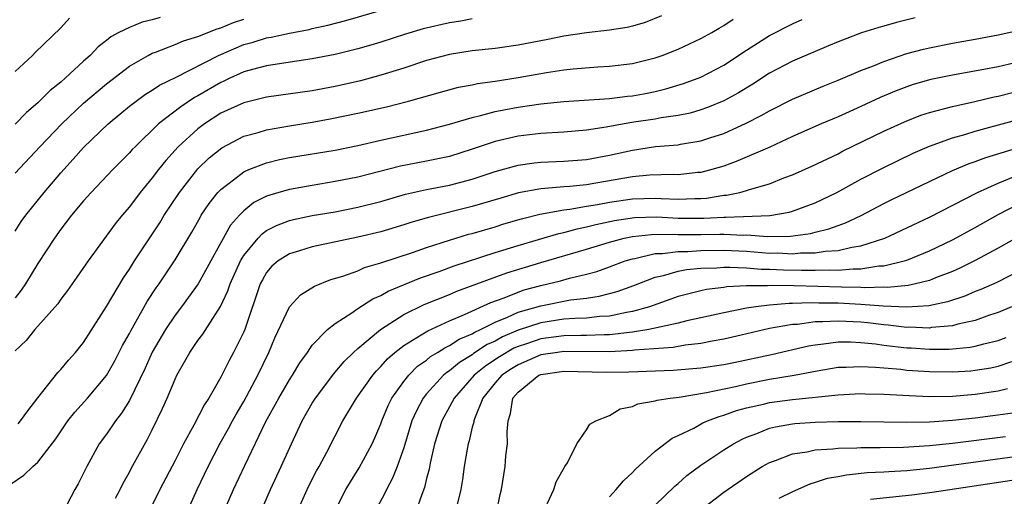
# Model space of a CAD drawing. Units: inches. Extents: x 2634000 to 2635396, y 1446000 to 1449000.
# Drawn here: x 2634889 to 2634976, y 1446082 to 1446124 of the extents above; entities that cross this region are included whole.
import ezdxf

# ---------------------------------------------------------------- set-up
doc = ezdxf.new("R2010")
doc.units = ezdxf.units.IN
doc.header["$MEASUREMENT"] = 0
doc.layers.add('LD26341446_2ft', color=232, linetype='Continuous')

msp = doc.modelspace()

# ---------------------------------------------------------------- linework, layer by layer
at = {"layer": 'LD26341446_2ft'}
for points, elevation in [([(2634889, 1446105.617), (2634889.541, 1446106.459), (2634889.93, 1446107), (2634891.541, 1446109), (2634893, 1446110.726), (2634894.093, 1446111.907), (2634895, 1446112.939), (2634897.131, 1446115), (2634898.162, 1446115.838), (2634899, 1446116.542), (2634899.588, 1446117), (2634900.409, 1446117.591), (2634901, 1446117.951), (2634901.622, 1446118.378), (2634903.1, 1446119.1), (2634906.807, 1446121), (2634909, 1446121.936), (2634909.84, 1446122.16), (2634911, 1446122.531), (2634911.409, 1446122.591), (2634913, 1446122.955), (2634914.724, 1446123.277), (2634915, 1446123.351), (2634916.362, 1446123.638), (2634917.944, 1446124.056), (2634921.052, 1446124.948)], 11274), ([(2634888.566, 1446083.434), (2634889.756, 1446084.244), (2634890.541, 1446085), (2634891, 1446085.386), (2634892.566, 1446087.434), (2634893.62, 1446089), (2634894.221, 1446089.779), (2634895.327, 1446091), (2634897, 1446092.987), (2634897.73, 1446094.27), (2634898.407, 1446095.593), (2634899, 1446096.652), (2634899.114, 1446096.886), (2634900.556, 1446099.444), (2634901.345, 1446100.655), (2634901.592, 1446101), (2634903, 1446103.099), (2634904.473, 1446105.527), (2634905.179, 1446106.821), (2634905.294, 1446107), (2634905.972, 1446108.028), (2634906.748, 1446109), (2634907, 1446109.271), (2634908.098, 1446110.098), (2634909, 1446110.806), (2634909.443, 1446111), (2634911, 1446111.603), (2634912.127, 1446111.874), (2634913, 1446112.047), (2634917, 1446112.707), (2634919, 1446113.109), (2634921, 1446113.578), (2634925, 1446114.463), (2634927, 1446114.966), (2634929, 1446115.561), (2634929.722, 1446115.722), (2634931, 1446116.082), (2634931.755, 1446116.245), (2634933, 1446116.479), (2634935, 1446116.765), (2634937, 1446116.95), (2634941, 1446117.216), (2634942.58, 1446117.421), (2634943, 1446117.461), (2634944.3, 1446117.7), (2634945, 1446117.843), (2634945.939, 1446118.061), (2634947.478, 1446118.522), (2634949, 1446119.086), (2634951, 1446120.131), (2634953, 1446121.451), (2634955, 1446122.74), (2634957, 1446123.761), (2634957.861, 1446124.138)], 11282), ([(2634945.553, 1446124.447), (2634944.128, 1446123.872), (2634943, 1446123.551), (2634942.55, 1446123.45), (2634941, 1446123.205), (2634939, 1446122.977), (2634937, 1446122.668), (2634935.616, 1446122.384), (2634933, 1446121.891), (2634931, 1446121.612), (2634929, 1446121.39), (2634927, 1446121.087), (2634925, 1446120.564), (2634923, 1446119.891), (2634921, 1446119.254), (2634919.22, 1446118.78), (2634917, 1446118.28), (2634915, 1446117.898), (2634911, 1446117.328), (2634909, 1446116.844), (2634907, 1446115.926), (2634905.569, 1446115), (2634905, 1446114.578), (2634903.267, 1446113), (2634902.19, 1446111.81), (2634901.545, 1446111), (2634901, 1446110.273), (2634899.944, 1446109), (2634899, 1446107.747), (2634898.357, 1446107), (2634897.754, 1446106.246), (2634895.391, 1446103), (2634894.418, 1446101.582), (2634893.591, 1446100.409), (2634893, 1446099.647), (2634892.741, 1446099.26), (2634890.743, 1446097), (2634889.965, 1446096.035), (2634889, 1446095.137)], 11278), ([(2634901.692, 1446124.308), (2634901, 1446124.1), (2634900.108, 1446123.892), (2634899, 1446123.446), (2634898.092, 1446123), (2634897.383, 1446122.617), (2634897, 1446122.298), (2634896.264, 1446121.736), (2634895.578, 1446121), (2634895, 1446120.486), (2634893.388, 1446119), (2634893, 1446118.659), (2634892.074, 1446117.926), (2634891, 1446116.85), (2634890.009, 1446115.991), (2634889, 1446114.964)], 11270), ([(2634893.753, 1446124.247), (2634893, 1446123.411), (2634890.762, 1446121.238), (2634890.538, 1446121), (2634889, 1446119.573)], 11268), ([(2634929, 1446124.191), (2634928.005, 1446123.995), (2634927, 1446123.84), (2634924.69, 1446123.31), (2634923.144, 1446122.856), (2634921, 1446122.151), (2634920.118, 1446121.882), (2634919, 1446121.558), (2634917, 1446121.069), (2634915, 1446120.683), (2634912.298, 1446120.298), (2634911, 1446120.084), (2634909.775, 1446119.775), (2634909, 1446119.546), (2634907.775, 1446119), (2634907.256, 1446118.744), (2634907, 1446118.636), (2634905, 1446117.457), (2634904.7, 1446117.3), (2634903.499, 1446116.501), (2634901.559, 1446115), (2634899.494, 1446113), (2634899.252, 1446112.748), (2634899, 1446112.453), (2634897.559, 1446111), (2634895.664, 1446109), (2634895, 1446108.255), (2634893.946, 1446107), (2634893, 1446105.774), (2634892.447, 1446105), (2634891, 1446102.791), (2634889.911, 1446101), (2634889.546, 1446100.454), (2634889, 1446099.778)], 11276), ([(2634889, 1446110.68), (2634891.175, 1446113), (2634893.089, 1446115), (2634895, 1446116.803), (2634897, 1446118.513), (2634899, 1446120.064), (2634900.63, 1446121), (2634901, 1446121.185), (2634901.279, 1446121.279), (2634903, 1446121.938), (2634903.739, 1446122.261), (2634905, 1446122.641), (2634906.681, 1446123.319), (2634907, 1446123.416), (2634908.118, 1446123.881), (2634909, 1446124.173)], 11272), ([(2634889.263, 1446088.737), (2634889.473, 1446089), (2634890.118, 1446089.882), (2634891, 1446091.026), (2634892.749, 1446093.251), (2634893, 1446093.507), (2634893.671, 1446094.329), (2634894.294, 1446095), (2634895, 1446095.877), (2634897, 1446099.003), (2634898.478, 1446101.522), (2634899, 1446102.29), (2634899.435, 1446103), (2634901.652, 1446106.348), (2634902.049, 1446107), (2634903.375, 1446109), (2634905, 1446111.076), (2634905.976, 1446112.024), (2634907.081, 1446112.919), (2634909, 1446113.912), (2634910.254, 1446114.254), (2634911, 1446114.485), (2634913, 1446114.831), (2634915, 1446115.15), (2634916.567, 1446115.433), (2634919, 1446115.936), (2634921.498, 1446116.502), (2634923.409, 1446117), (2634926.208, 1446117.792), (2634927.793, 1446118.208), (2634929, 1446118.425), (2634929.466, 1446118.533), (2634931, 1446118.743), (2634933, 1446119.061), (2634935.501, 1446119.501), (2634937, 1446119.719), (2634937.818, 1446119.818), (2634939.991, 1446119.991), (2634941, 1446120.043), (2634943, 1446120.291), (2634945, 1446120.787), (2634945.611, 1446121), (2634947, 1446121.536), (2634949, 1446122.462), (2634949.958, 1446123), (2634950.608, 1446123.392), (2634951, 1446123.599), (2634951.832, 1446124.168)], 11280), ([(2634967.728, 1446124.272), (2634966.119, 1446123.881), (2634965, 1446123.556), (2634964.557, 1446123.443), (2634963.038, 1446122.962), (2634961, 1446122.187), (2634960.174, 1446121.826), (2634959, 1446121.35), (2634957, 1446120.494), (2634955, 1446119.431), (2634953.53, 1446118.47), (2634952.282, 1446117.718), (2634951, 1446117.022), (2634949.578, 1446116.422), (2634949, 1446116.22), (2634948.06, 1446115.94), (2634947, 1446115.722), (2634945.519, 1446115.519), (2634945, 1446115.414), (2634943.144, 1446115.144), (2634942.28, 1446115), (2634940.706, 1446114.706), (2634939, 1446114.441), (2634937, 1446114.269), (2634935, 1446114.161), (2634933, 1446113.932), (2634931, 1446113.459), (2634929, 1446112.774), (2634927, 1446112.156), (2634925, 1446111.741), (2634922.711, 1446111.289), (2634919, 1446110.342), (2634917, 1446109.945), (2634915, 1446109.615), (2634913, 1446109.258), (2634912.089, 1446109), (2634911, 1446108.667), (2634909.894, 1446108.106), (2634909, 1446107.381), (2634908.634, 1446107), (2634907.858, 1446106.142), (2634905.007, 1446100.993), (2634903.563, 1446099), (2634903, 1446098.262), (2634902.153, 1446097), (2634900.987, 1446095.013), (2634900.372, 1446093.628), (2634899, 1446090.801), (2634898.323, 1446089.677), (2634897.777, 1446089), (2634897, 1446087.855), (2634896.371, 1446087), (2634895.268, 1446085), (2634894.512, 1446083.488), (2634894.217, 1446083), (2634893.176, 1446081)], 11284), ([(2634897.774, 1446082.226), (2634898.182, 1446083), (2634898.444, 1446083.556), (2634899, 1446084.506), (2634899.168, 1446084.832), (2634900.597, 1446087.403), (2634901, 1446088.207), (2634901.906, 1446090.094), (2634902.307, 1446091), (2634903, 1446092.67), (2634903.16, 1446093), (2634903.835, 1446094.165), (2634904.282, 1446095), (2634905, 1446096.035), (2634905.415, 1446096.585), (2634906.98, 1446099.02), (2634907.619, 1446100.381), (2634907.81, 1446101), (2634908.716, 1446103), (2634909, 1446103.471), (2634910.264, 1446105), (2634910.611, 1446105.389), (2634911, 1446105.655), (2634911.88, 1446106.12), (2634913, 1446106.539), (2634913.37, 1446106.63), (2634915, 1446106.973), (2634917, 1446107.317), (2634919, 1446107.707), (2634921, 1446108.214), (2634923.163, 1446108.837), (2634925, 1446109.254), (2634927, 1446109.641), (2634929, 1446110.168), (2634931, 1446110.834), (2634933, 1446111.388), (2634934.41, 1446111.59), (2634935, 1446111.652), (2634937, 1446111.736), (2634939, 1446111.881), (2634941, 1446112.252), (2634943, 1446112.713), (2634945.021, 1446113.021), (2634947, 1446113.178), (2634947.226, 1446113.226), (2634949, 1446113.506), (2634949.778, 1446113.778), (2634951, 1446114.169), (2634952.947, 1446115.053), (2634954.278, 1446115.722), (2634955, 1446116.15), (2634957, 1446117.176), (2634959.697, 1446118.303), (2634961, 1446118.814), (2634963, 1446119.669), (2634964.085, 1446120.085), (2634965, 1446120.473), (2634967, 1446121.148), (2634968.46, 1446121.54), (2634969, 1446121.671), (2634971, 1446122.071), (2634973, 1446122.416), (2634975, 1446122.787), (2634977, 1446123.245)], 11286), ([(2634977, 1446120.469), (2634975, 1446120.006), (2634973.759, 1446119.759), (2634971, 1446119.272), (2634969.114, 1446118.886), (2634967.56, 1446118.44), (2634967, 1446118.252), (2634966.094, 1446117.906), (2634964.691, 1446117.309), (2634963, 1446116.515), (2634961, 1446115.617), (2634959.519, 1446115), (2634957, 1446113.897), (2634955.025, 1446112.975), (2634952.241, 1446111.759), (2634951, 1446111.308), (2634949.952, 1446111), (2634949, 1446110.758), (2634948.743, 1446110.743), (2634947, 1446110.553), (2634946.572, 1446110.572), (2634944.507, 1446110.507), (2634943, 1446110.358), (2634939.801, 1446109.801), (2634939, 1446109.68), (2634937.53, 1446109.53), (2634937, 1446109.499), (2634935.333, 1446109.333), (2634935, 1446109.32), (2634933.046, 1446108.954), (2634931.487, 1446108.513), (2634929, 1446107.77), (2634925.179, 1446106.821), (2634923.63, 1446106.37), (2634923, 1446106.162), (2634921, 1446105.566), (2634919, 1446105.085), (2634915, 1446104.23), (2634913.881, 1446103.881), (2634913, 1446103.631), (2634912.004, 1446103), (2634911.467, 1446102.533), (2634911, 1446101.983), (2634910.638, 1446101.362), (2634910.456, 1446101), (2634909.086, 1446097), (2634909, 1446096.791), (2634908.114, 1446095), (2634907.719, 1446094.281), (2634907, 1446092.828), (2634905.946, 1446091), (2634905.567, 1446090.433), (2634904.629, 1446088.629), (2634903.739, 1446087), (2634903, 1446085.541), (2634901.655, 1446083), (2634900.665, 1446081)], 11288), ([(2634904.017, 1446081), (2634904.932, 1446083), (2634905.886, 1446085), (2634906.936, 1446087.064), (2634907.664, 1446088.336), (2634908.011, 1446089), (2634908.367, 1446089.633), (2634909, 1446090.708), (2634910.23, 1446093), (2634911.204, 1446095), (2634911.731, 1446096.269), (2634913, 1446098.996), (2634913.956, 1446100.044), (2634915.19, 1446100.81), (2634916.631, 1446101.369), (2634917.671, 1446101.671), (2634919, 1446102.153), (2634919.581, 1446102.419), (2634921, 1446102.839), (2634923.758, 1446103.758), (2634925, 1446104.193), (2634927, 1446104.834), (2634928.665, 1446105.335), (2634929, 1446105.419), (2634931, 1446106.003), (2634931.758, 1446106.241), (2634933.308, 1446106.692), (2634934.913, 1446107.087), (2634937, 1446107.474), (2634937.526, 1446107.526), (2634939, 1446107.8), (2634939.947, 1446107.947), (2634941, 1446108.163), (2634943, 1446108.45), (2634945, 1446108.502), (2634945.533, 1446108.467), (2634947, 1446108.417), (2634948.48, 1446108.48), (2634949, 1446108.475), (2634949.492, 1446108.508), (2634951, 1446108.748), (2634951.239, 1446108.761), (2634952.394, 1446109), (2634953, 1446109.159), (2634953.249, 1446109.249), (2634955, 1446109.75), (2634956.267, 1446110.267), (2634957, 1446110.535), (2634958.699, 1446111.301), (2634961, 1446112.393), (2634961.397, 1446112.604), (2634965, 1446114.353), (2634966.81, 1446115.19), (2634968.246, 1446115.754), (2634969, 1446116.003), (2634970.341, 1446116.341), (2634971, 1446116.535), (2634972.963, 1446116.963), (2634974.642, 1446117.358), (2634975, 1446117.426), (2634976.25, 1446117.75)], 11290), ([(2634907.245, 1446081), (2634908.117, 1446083), (2634909.108, 1446085.108), (2634910.952, 1446088.952), (2634912.071, 1446091), (2634913, 1446092.606), (2634913.258, 1446093), (2634913.903, 1446094.097), (2634914.57, 1446095), (2634915, 1446095.631), (2634916.324, 1446097), (2634917, 1446097.531), (2634918.459, 1446098.459), (2634919, 1446098.837), (2634920.311, 1446099.689), (2634921, 1446099.976), (2634921.643, 1446100.357), (2634924.47, 1446101.53), (2634926.091, 1446102.091), (2634927.412, 1446102.588), (2634931, 1446103.746), (2634933, 1446104.365), (2634936.583, 1446105.417), (2634937, 1446105.497), (2634938.175, 1446105.824), (2634939, 1446105.982), (2634939.798, 1446106.202), (2634941.442, 1446106.558), (2634943.18, 1446106.82), (2634945.147, 1446106.853), (2634947, 1446106.749), (2634949.262, 1446106.738), (2634951, 1446106.833), (2634951.175, 1446106.824), (2634955.021, 1446106.979), (2634956.732, 1446107.269), (2634957, 1446107.354), (2634959, 1446108.103), (2634960.89, 1446109), (2634963, 1446110.148), (2634964.881, 1446111.119), (2634967.574, 1446112.426), (2634969, 1446113.055), (2634971, 1446113.786), (2634972.084, 1446114.084), (2634973, 1446114.374), (2634979, 1446115.987)], 11292), ([(2634910.474, 1446081), (2634911.341, 1446083), (2634912.277, 1446085), (2634913.171, 1446087), (2634914.118, 1446089), (2634915, 1446090.546), (2634915.279, 1446091), (2634916.875, 1446093.125), (2634917, 1446093.255), (2634917.796, 1446094.205), (2634918.613, 1446095), (2634919, 1446095.344), (2634920.956, 1446097), (2634923, 1446098.319), (2634924.8, 1446099.2), (2634927, 1446100.076), (2634927.645, 1446100.355), (2634932.035, 1446101.965), (2634935, 1446102.864), (2634939, 1446104.026), (2634941, 1446104.652), (2634942.286, 1446105), (2634943, 1446105.152), (2634944.671, 1446105.329), (2634946.649, 1446105.351), (2634947, 1446105.332), (2634949, 1446105.33), (2634950.666, 1446105.335), (2634951, 1446105.353), (2634952.728, 1446105.272), (2634953, 1446105.284), (2634954.857, 1446105.143), (2634956.837, 1446105.163), (2634958.59, 1446105.41), (2634959, 1446105.522), (2634960.192, 1446105.808), (2634961, 1446106.12), (2634961.661, 1446106.339), (2634963.021, 1446106.979), (2634965, 1446108.021), (2634965.653, 1446108.346), (2634971, 1446110.918), (2634972.462, 1446111.538), (2634973, 1446111.714), (2634973.927, 1446112.073), (2634979, 1446113.618)], 11294), ([(2634913.664, 1446081), (2634914.687, 1446083.313), (2634915.372, 1446084.628), (2634915.591, 1446085), (2634916.261, 1446086.261), (2634917.67, 1446089), (2634918.868, 1446091), (2634920.29, 1446093), (2634920.618, 1446093.382), (2634921, 1446093.758), (2634921.578, 1446094.422), (2634922.235, 1446095), (2634923, 1446095.602), (2634924.524, 1446096.524), (2634925.1, 1446096.9), (2634927, 1446097.771), (2634928.326, 1446098.326), (2634930.621, 1446099.379), (2634931.79, 1446099.79), (2634933, 1446100.286), (2634933.535, 1446100.465), (2634935, 1446100.867), (2634935.612, 1446101), (2634936.727, 1446101.273), (2634937.498, 1446101.498), (2634939, 1446101.85), (2634939.908, 1446102.092), (2634941, 1446102.481), (2634942.378, 1446103), (2634943, 1446103.193), (2634943.221, 1446103.221), (2634945, 1446103.646), (2634945.653, 1446103.653), (2634947, 1446103.841), (2634947.841, 1446103.841), (2634949, 1446103.922), (2634951, 1446103.941), (2634953, 1446103.847), (2634955, 1446103.697), (2634955.701, 1446103.701), (2634957, 1446103.637), (2634957.71, 1446103.71), (2634959, 1446103.712), (2634959.862, 1446103.862), (2634961, 1446103.915), (2634962.215, 1446104.215), (2634963, 1446104.317), (2634965.088, 1446105), (2634969, 1446106.85), (2634973.192, 1446109), (2634975, 1446109.817), (2634976.354, 1446110.354)], 11296), ([(2634916.913, 1446081), (2634917.941, 1446083), (2634918.336, 1446083.664), (2634919.112, 1446084.888), (2634920.228, 1446087), (2634920.472, 1446087.528), (2634921, 1446088.753), (2634921.087, 1446089), (2634921.653, 1446090.347), (2634921.97, 1446091), (2634923, 1446092.447), (2634923.435, 1446093), (2634924.215, 1446093.785), (2634925, 1446094.333), (2634925.355, 1446094.645), (2634925.954, 1446095), (2634926.588, 1446095.412), (2634927, 1446095.592), (2634927.849, 1446096.151), (2634929, 1446096.635), (2634929.218, 1446096.781), (2634929.713, 1446097), (2634931, 1446097.649), (2634932.076, 1446098.076), (2634933, 1446098.509), (2634935, 1446099.089), (2634937.589, 1446099.588), (2634939, 1446099.75), (2634940.09, 1446099.91), (2634941.671, 1446100.329), (2634943.14, 1446100.86), (2634945, 1446101.584), (2634945.737, 1446101.737), (2634947, 1446102.108), (2634947.747, 1446102.254), (2634949, 1446102.367), (2634950.396, 1446102.396), (2634951, 1446102.453), (2634951.527, 1446102.473), (2634953, 1446102.393), (2634954.279, 1446102.279), (2634955, 1446102.28), (2634956.223, 1446102.223), (2634957.808, 1446102.192), (2634959, 1446102.194), (2634960.236, 1446102.236), (2634961, 1446102.209), (2634962.326, 1446102.326), (2634963, 1446102.316), (2634964.568, 1446102.568), (2634965, 1446102.582), (2634966.768, 1446103), (2634967, 1446103.077), (2634969, 1446103.894), (2634971, 1446104.84), (2634973, 1446105.935), (2634975, 1446107.063), (2634977, 1446108.097)], 11298), ([(2634979, 1446106.373), (2634975, 1446104.114), (2634973, 1446103.043), (2634971.638, 1446102.362), (2634971, 1446102.086), (2634969.518, 1446101.518), (2634969, 1446101.303), (2634967.772, 1446101), (2634967.137, 1446100.863), (2634965.314, 1446100.687), (2634965, 1446100.702), (2634963.345, 1446100.655), (2634963, 1446100.682), (2634961.297, 1446100.703), (2634957.171, 1446100.829), (2634955.15, 1446100.849), (2634954.816, 1446100.816), (2634953, 1446100.815), (2634951.261, 1446100.739), (2634951, 1446100.689), (2634949.494, 1446100.506), (2634949, 1446100.394), (2634948.177, 1446100.177), (2634947, 1446099.895), (2634944.509, 1446099), (2634943, 1446098.569), (2634942.495, 1446098.495), (2634941, 1446098.181), (2634940.139, 1446098.139), (2634939, 1446098.007), (2634937.978, 1446097.978), (2634937, 1446097.895), (2634935, 1446097.594), (2634933, 1446096.931), (2634931.641, 1446096.359), (2634931, 1446095.991), (2634930.313, 1446095.687), (2634929.111, 1446094.889), (2634929, 1446094.798), (2634927.874, 1446094.126), (2634927, 1446093.384), (2634926.759, 1446093.241), (2634926.485, 1446093), (2634925, 1446091.361), (2634924.706, 1446091), (2634924.109, 1446089.892), (2634923.718, 1446089), (2634923, 1446086.65), (2634922.422, 1446085), (2634922.022, 1446083.978), (2634921.482, 1446083), (2634921.335, 1446082.665), (2634920.444, 1446081)], 11300), ([(2634977, 1446102.183), (2634974.875, 1446101.125), (2634973.485, 1446100.514), (2634973, 1446100.327), (2634972.073, 1446099.927), (2634970.571, 1446099.428), (2634968.927, 1446099.073), (2634967, 1446098.955), (2634964.946, 1446099.054), (2634963, 1446099.206), (2634961, 1446099.308), (2634959.322, 1446099.322), (2634958.657, 1446099.343), (2634957, 1446099.279), (2634956.717, 1446099.283), (2634955, 1446099.141), (2634953.791, 1446099), (2634953, 1446098.878), (2634951, 1446098.463), (2634949, 1446098.013), (2634947.754, 1446097.754), (2634947, 1446097.567), (2634944.453, 1446097), (2634943, 1446096.759), (2634942.745, 1446096.745), (2634941, 1446096.54), (2634940.542, 1446096.542), (2634939, 1446096.48), (2634938.484, 1446096.484), (2634937, 1446096.448), (2634935, 1446096.182), (2634933.745, 1446095.745), (2634933, 1446095.507), (2634932.644, 1446095.356), (2634931.388, 1446094.612), (2634930.176, 1446093.824), (2634929.164, 1446093), (2634927.4, 1446091), (2634927, 1446090.229), (2634926.328, 1446089), (2634925.689, 1446087), (2634925.303, 1446085.303), (2634925.217, 1446084.783), (2634925, 1446083.956), (2634924.823, 1446083.177), (2634924.573, 1446082.573), (2634924.018, 1446081)], 11302), ([(2634976.179, 1446099), (2634975, 1446098.497), (2634974.247, 1446098.247), (2634973, 1446097.801), (2634971.47, 1446097.47), (2634971, 1446097.333), (2634969.166, 1446097.166), (2634969, 1446097.134), (2634967.2, 1446097.2), (2634967, 1446097.188), (2634965.389, 1446097.389), (2634965, 1446097.408), (2634963.59, 1446097.59), (2634963, 1446097.639), (2634961, 1446097.746), (2634959.663, 1446097.663), (2634959, 1446097.67), (2634957.453, 1446097.453), (2634957, 1446097.431), (2634955, 1446097.088), (2634952.515, 1446096.515), (2634951, 1446096.144), (2634949.971, 1446095.971), (2634949, 1446095.771), (2634947.625, 1446095.625), (2634946.567, 1446095.433), (2634943.191, 1446095.191), (2634943, 1446095.159), (2634941, 1446095.051), (2634937, 1446095.072), (2634936.443, 1446095), (2634935, 1446094.772), (2634933, 1446093.918), (2634932.43, 1446093.57), (2634931.584, 1446093), (2634931, 1446092.323), (2634929.919, 1446091), (2634929.187, 1446089.187), (2634929.131, 1446089), (2634929.121, 1446088.879), (2634929, 1446088.443), (2634928.729, 1446087.271), (2634928.631, 1446087), (2634928.537, 1446086.537), (2634928.274, 1446085), (2634928.134, 1446083.866), (2634927.993, 1446083), (2634927.677, 1446081.677)], 11304), ([(2634931.114, 1446081), (2634931.446, 1446082.554), (2634931.556, 1446083), (2634931.878, 1446085), (2634931.942, 1446085.942), (2634932.08, 1446087), (2634932.036, 1446088.036), (2634932.123, 1446089), (2634932.343, 1446089.657), (2634932.556, 1446091), (2634933, 1446091.52), (2634934.823, 1446093), (2634935, 1446093.074), (2634937, 1446093.35), (2634940.728, 1446093.272), (2634942.69, 1446093.31), (2634946.561, 1446093.439), (2634949, 1446093.646), (2634951, 1446093.954), (2634951.871, 1446094.129), (2634955.173, 1446094.827), (2634958.425, 1446095.575), (2634959, 1446095.676), (2634959.737, 1446095.737), (2634961, 1446095.918), (2634962.082, 1446095.919), (2634963, 1446095.865), (2634964.264, 1446095.736), (2634965, 1446095.631), (2634967, 1446095.402), (2634967.388, 1446095.388), (2634969, 1446095.277), (2634970.725, 1446095.275), (2634972.553, 1446095.448), (2634973, 1446095.535), (2634973.752, 1446095.752), (2634975, 1446096.054), (2634975.698, 1446096.302)], 11306), ([(2634935.37, 1446081.37), (2634936.13, 1446083), (2634936.325, 1446083.675), (2634937.053, 1446084.947), (2634937.109, 1446085), (2634937.337, 1446085.337), (2634938.155, 1446087), (2634939, 1446088.211), (2634939.273, 1446088.727), (2634939.792, 1446089), (2634941, 1446089.465), (2634941.947, 1446090.052), (2634943, 1446090.256), (2634943.489, 1446090.511), (2634945, 1446090.754), (2634945.172, 1446090.828), (2634946.304, 1446091), (2634947.092, 1446091.092), (2634949.493, 1446091.492), (2634952.029, 1446092.029), (2634953, 1446092.262), (2634955, 1446092.643), (2634957.171, 1446093), (2634958.711, 1446093.29), (2634959, 1446093.36), (2634961, 1446093.697), (2634961.697, 1446093.697), (2634963, 1446093.773), (2634964.282, 1446093.718), (2634965, 1446093.637), (2634966.48, 1446093.52), (2634967, 1446093.457), (2634969, 1446093.323), (2634971, 1446093.291), (2634972.605, 1446093.395), (2634973, 1446093.434), (2634974.351, 1446093.65), (2634975, 1446093.798), (2634976.198, 1446094.198)], 11308), ([(2634941, 1446082.361), (2634941.591, 1446083), (2634942.233, 1446083.767), (2634943, 1446084.48), (2634943.252, 1446084.748), (2634945, 1446086.343), (2634946.498, 1446087.502), (2634947, 1446087.714), (2634948.381, 1446088.381), (2634949.177, 1446088.823), (2634949.582, 1446089), (2634950.604, 1446089.396), (2634951, 1446089.495), (2634952.099, 1446089.901), (2634953, 1446090.141), (2634954.474, 1446090.474), (2634955, 1446090.616), (2634957, 1446090.885), (2634961, 1446091.279), (2634963, 1446091.394), (2634963.376, 1446091.376), (2634965, 1446091.356), (2634967.218, 1446091.218), (2634969, 1446091.149), (2634971, 1446091.179), (2634973, 1446091.345), (2634975, 1446091.631), (2634975.827, 1446091.827)], 11310), ([(2634945, 1446081.614), (2634946.715, 1446083.285), (2634947, 1446083.517), (2634947.777, 1446084.222), (2634949, 1446085.131), (2634951, 1446086.469), (2634951.845, 1446087), (2634952.598, 1446087.402), (2634953, 1446087.576), (2634953.905, 1446087.905), (2634955, 1446088.354), (2634955.51, 1446088.49), (2634957, 1446088.748), (2634957.226, 1446088.775), (2634959, 1446088.887), (2634961, 1446088.942), (2634963, 1446088.964), (2634967, 1446088.894), (2634969, 1446088.923), (2634971, 1446089.059), (2634973, 1446089.276), (2634974.529, 1446089.47), (2634978.043, 1446089.957)], 11312), ([(2634948.876, 1446081.125), (2634951, 1446082.775), (2634953, 1446084.146), (2634954.363, 1446085), (2634955, 1446085.358), (2634955.538, 1446085.538), (2634957, 1446086.112), (2634958.298, 1446086.299), (2634959, 1446086.465), (2634960.548, 1446086.548), (2634961, 1446086.616), (2634962.639, 1446086.639), (2634963, 1446086.671), (2634964.666, 1446086.666), (2634966.709, 1446086.709), (2634969, 1446086.857), (2634971, 1446087.065), (2634975.643, 1446087.643)], 11314), ([(2634979, 1446086.2), (2634969, 1446084.84), (2634967, 1446084.632), (2634965.453, 1446084.547), (2634965, 1446084.503), (2634963.553, 1446084.447), (2634961.733, 1446084.267), (2634961, 1446084.11), (2634960.046, 1446083.954), (2634959, 1446083.603), (2634958.523, 1446083.477), (2634957, 1446082.809), (2634955.801, 1446082.199)], 11316), ([(2634963.84, 1446082.16), (2634967.458, 1446082.542), (2634969.236, 1446082.764), (2634976.19, 1446083.81)], 11318)]:
    msp.add_lwpolyline(points, dxfattribs=dict(at, elevation=elevation))

doc.saveas('drawing.dxf')
